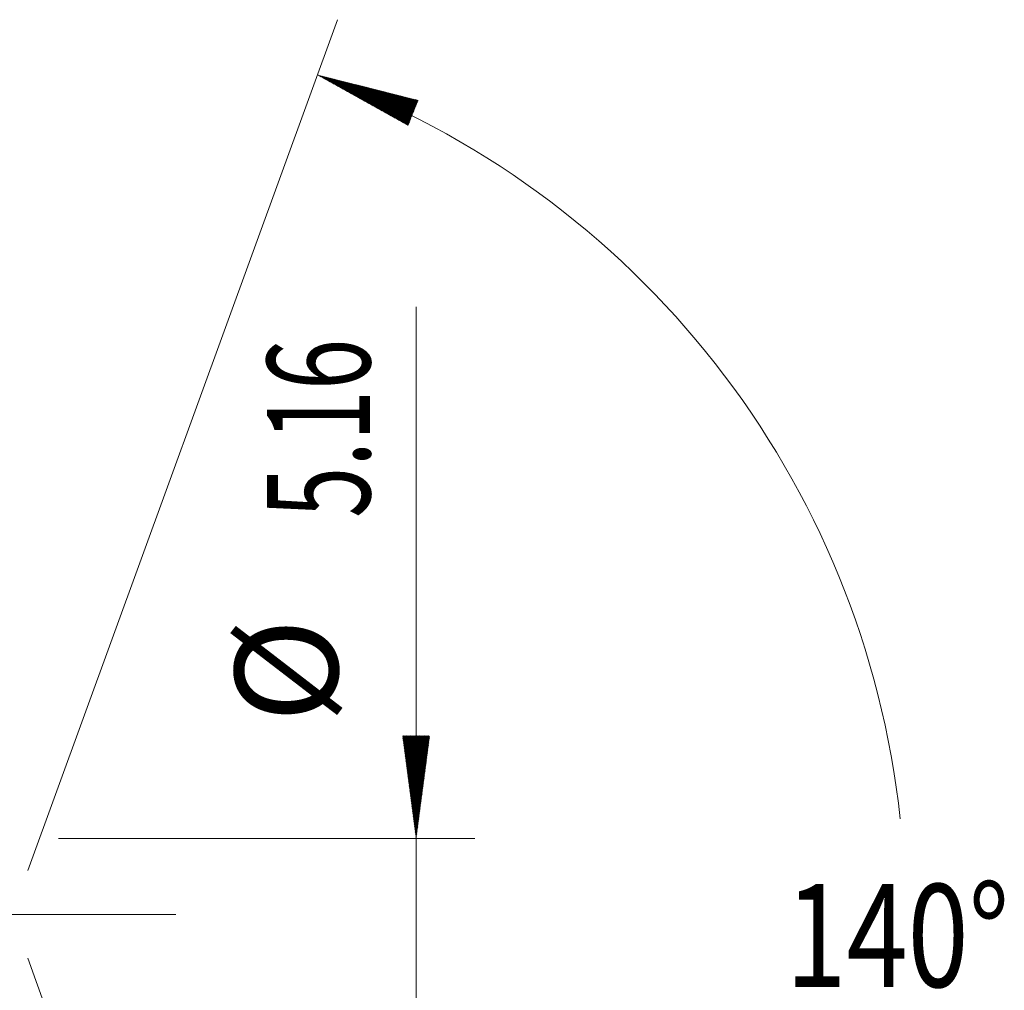
# Model space of a CAD drawing. Units: millimetres. Extents: x -214 to 80, y -200 to 30.
# Drawn here: x 46 to 80, y -3 to 30 of the extents above; entities that cross this region are included whole.
import ezdxf

# ---------------------------------------------------------------- set-up
doc = ezdxf.new("R2010")
doc.units = ezdxf.units.MM
doc.linetypes.add('CENTER', pattern=[47.5, 22, -8.5, 8.5, -8.5])
for name, color, linetype in [('1', 4, 'Continuous'), ('2', 7, 'Continuous'), ('SK2', 7, 'Continuous'), ('SK4', 2, 'CENTER')]:
    doc.layers.add(name, color=color, linetype=linetype)
doc.styles.add('iso_b_vert', font='simplex.shx')

msp = doc.modelspace()

# ---------------------------------------------------------------- hatches: boundary and pattern name
at = {"layer": '2', "lineweight": 13}
h = msp.add_hatch(dxfattribs=at)
h.set_pattern_fill('ANSI31', color=256, scale=0.0062, style=0)
h.paths.add_polyline_path([(59.75, 2.58), (59.289, 6.08), (60.211, 6.08)])
at = {"layer": 'SK2', "lineweight": 13}
h = msp.add_hatch(dxfattribs=at)
h.set_pattern_fill('ANSI31', color=256, scale=0.0062, style=0)
h.paths.add_polyline_path([(56.392, 28.553), (59.815, 27.69), (59.475, 26.834)])

# ---------------------------------------------------------------- linework, layer by layer
at = {"layer": '1', "lineweight": 13, "ltscale": 0.05}
msp.add_line((-42.5, 0), (51.581, 0), dxfattribs=at)
at = {"layer": '2', "lineweight": 13}
for p, q in [((59.75, 20.67), (59.75, -11.33)), ((47.587, 2.58), (61.75, 2.58))]:
    msp.add_line(p, q, dxfattribs=at)
at = {"layer": 'SK2', "lineweight": 13}
for p, q in [((46.543, 1.492), (57.076, 30.432)), ((46.543, -1.492), (57.076, -30.432))]:
    msp.add_line(p, q, dxfattribs=at)
msp.add_arc((46, 0), 30.385, 6.1401, 70.0008, dxfattribs=at)
at = {"layer": 'SK4', "lineweight": 18, "ltscale": 0.05}
msp.add_line((-39, 0), (49, 0), dxfattribs=at)

# ---------------------------------------------------------------- texts
at = {"layer": '2', "lineweight": 18, "char_height": 3.5, "attachment_point": 7, "rotation": 90, "line_spacing_factor": 1.084337, "style": 'iso_b_vert'}
for s, insert in [('\\W0.6563;5.16', (58.185, 13.488)), ('%%c', (58.185, 6.515))]:
    msp.add_mtext(s, dxfattribs=dict(at, insert=insert))
at = {"layer": 'SK2', "lineweight": 18, "insert": (72.314, -2.467), "char_height": 3.5, "attachment_point": 7, "line_spacing_factor": 1.084337, "style": 'iso_b_vert'}
msp.add_mtext('\\W0.7825;140%%d', dxfattribs=at)

doc.saveas('drawing.dxf')
